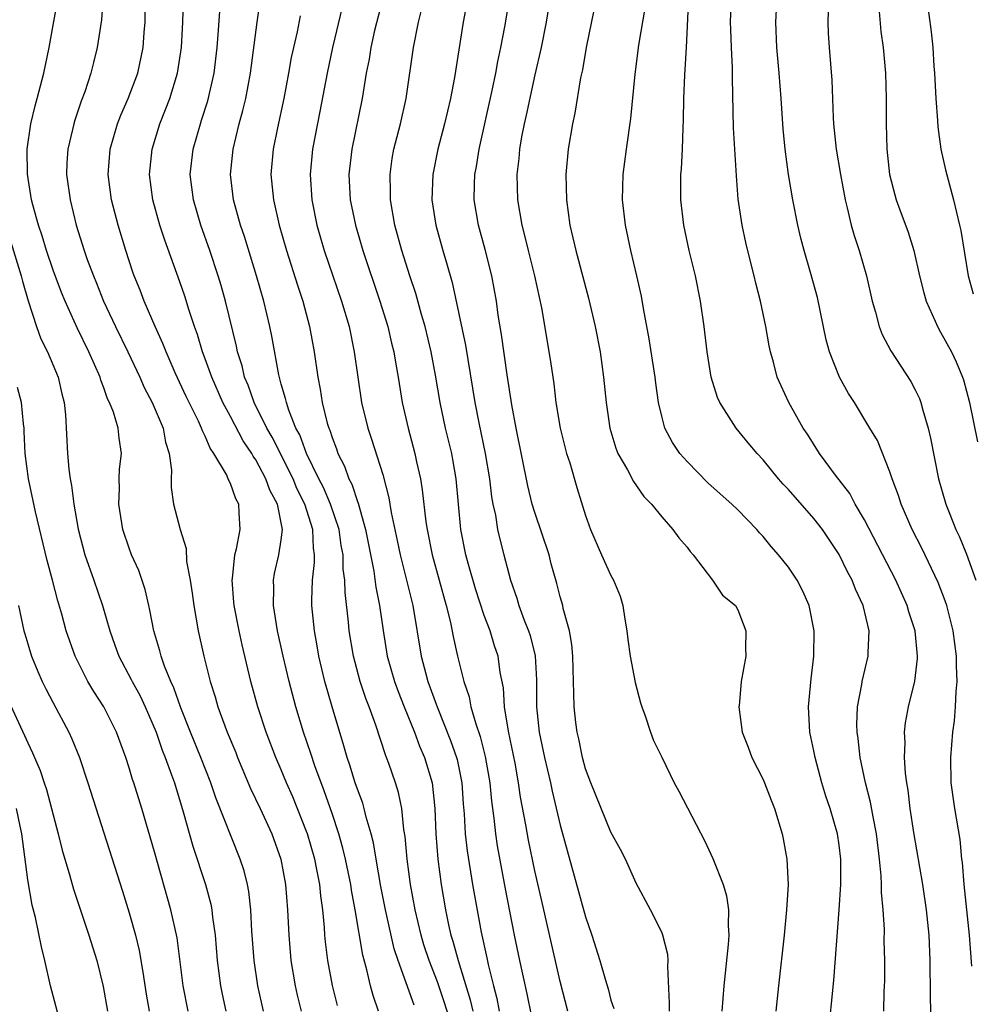
# Model space of a CAD drawing. Units: inches. Extents: x 2604000 to 2607000, y 1485000 to 1488000.
# Drawn here: x 2604260 to 2604335, y 1485980 to 1486057 of the extents above; entities that cross this region are included whole.
import ezdxf

# ---------------------------------------------------------------- set-up
doc = ezdxf.new("R2010")
doc.units = ezdxf.units.IN
doc.header["$MEASUREMENT"] = 0
doc.layers.add('LD26041485_2ft', color=212, linetype='Continuous')

msp = doc.modelspace()

# ---------------------------------------------------------------- linework, layer by layer
at = {"layer": 'LD26041485_2ft'}
for points, elevation in [([(2604267.084, 1486061), (2604266.815, 1486057.185), (2604266.484, 1486055), (2604266.176, 1486053.824), (2604265.984, 1486053), (2604265.504, 1486051.504), (2604265.228, 1486050.772), (2604264.719, 1486049.281), (2604264.639, 1486049), (2604264.541, 1486048.541), (2604264.157, 1486047), (2604264.091, 1486045.909), (2604264.061, 1486045), (2604264.336, 1486043), (2604264.827, 1486041), (2604265.457, 1486039), (2604265.7, 1486038.3), (2604266.181, 1486037), (2604266.424, 1486036.424), (2604266.988, 1486035), (2604267.925, 1486033), (2604268.893, 1486031), (2604269.835, 1486029), (2604270.196, 1486028.196), (2604270.819, 1486027), (2604271.675, 1486025), (2604271.877, 1486023.877), (2604272.164, 1486023), (2604272.337, 1486021.663), (2604272.312, 1486021), (2604272.31, 1486020.31), (2604272.508, 1486019), (2604273.014, 1486017), (2604273.489, 1486015.489), (2604273.532, 1486014.468), (2604273.806, 1486013), (2604273.972, 1486011.972), (2604274.092, 1486011), (2604274.453, 1486009), (2604274.898, 1486007), (2604275.398, 1486005), (2604275.784, 1486003.784), (2604275.999, 1486003), (2604276.732, 1486001), (2604277.401, 1485999.401), (2604277.554, 1485999), (2604278.577, 1485996.577), (2604279.331, 1485995), (2604280.25, 1485993), (2604280.971, 1485991), (2604281.34, 1485989), (2604281.501, 1485987), (2604281.588, 1485985), (2604281.749, 1485983), (2604282.087, 1485981), (2604282.258, 1485980.258), (2604282.562, 1485979)], 10116), ([(2604285.438, 1485979.438), (2604285.037, 1485981.037), (2604284.661, 1485983), (2604284.481, 1485984.481), (2604284.434, 1485985), (2604284.404, 1485985.596), (2604284.271, 1485987), (2604284.109, 1485988.11), (2604284.031, 1485989), (2604283.813, 1485990.187), (2604283.64, 1485991), (2604283.061, 1485993), (2604283, 1485993.171), (2604281.901, 1485995.901), (2604281.418, 1485997), (2604281, 1485998.027), (2604280.575, 1485999), (2604279.809, 1486001), (2604279.158, 1486003), (2604278.609, 1486005), (2604277.91, 1486007.91), (2604277.671, 1486009), (2604277.279, 1486011), (2604277.268, 1486011.268), (2604277.115, 1486013), (2604277.142, 1486013.142), (2604277.342, 1486015), (2604277.463, 1486015.462), (2604277.754, 1486017), (2604277.689, 1486018.312), (2604277.639, 1486019), (2604277.409, 1486019.409), (2604277, 1486020.622), (2604276.864, 1486020.864), (2604276.822, 1486021), (2604276.67, 1486021.33), (2604275.688, 1486023), (2604275.397, 1486023.398), (2604275, 1486024.355), (2604274.777, 1486024.777), (2604274.713, 1486025), (2604274.467, 1486025.533), (2604273.491, 1486027.491), (2604272.638, 1486029.362), (2604271.922, 1486031), (2604271.669, 1486031.669), (2604271.057, 1486033), (2604270.189, 1486035), (2604269.869, 1486035.869), (2604269.408, 1486037), (2604269.303, 1486037.303), (2604268.734, 1486039), (2604268.122, 1486041), (2604267.611, 1486043), (2604267.344, 1486045), (2604267.494, 1486047), (2604268.078, 1486049), (2604268.333, 1486049.666), (2604268.922, 1486051), (2604269.672, 1486053), (2604270.107, 1486055), (2604270.185, 1486056.185), (2604270.256, 1486057), (2604270.305, 1486061)], 10114), ([(2604289.549, 1486061), (2604288.356, 1486056.355), (2604288.058, 1486055), (2604287.919, 1486054.081), (2604287.702, 1486053), (2604287.389, 1486051), (2604286.567, 1486047), (2604286.337, 1486045), (2604286.444, 1486043), (2604286.84, 1486041), (2604287.418, 1486039), (2604288.778, 1486035), (2604289.397, 1486033), (2604289.696, 1486031.696), (2604289.877, 1486031), (2604290.024, 1486030.024), (2604290.215, 1486029), (2604290.539, 1486027), (2604291.008, 1486025), (2604291.541, 1486023), (2604291.671, 1486022.329), (2604291.969, 1486021), (2604292.118, 1486020.118), (2604292.404, 1486017.596), (2604292.499, 1486017), (2604292.893, 1486015), (2604294.01, 1486011), (2604294.332, 1486009.668), (2604294.545, 1486008.545), (2604294.888, 1486007), (2604295.394, 1486005), (2604295.808, 1486003.808), (2604295.961, 1486003), (2604296.335, 1486001.665), (2604296.68, 1486000.68), (2604297.084, 1485999.083), (2604297.438, 1485997), (2604297.572, 1485995.572), (2604297.762, 1485994.238), (2604297.89, 1485993), (2604298.034, 1485992.034), (2604298.656, 1485988.656), (2604299.374, 1485985), (2604299.791, 1485983), (2604300.374, 1485980.374), (2604301.051, 1485977)], 10102), ([(2604311.608, 1485979), (2604311.628, 1485979.629), (2604311.474, 1485982.526), (2604311.507, 1485983), (2604311.482, 1485983.482), (2604311.095, 1485985), (2604311, 1485985.227), (2604310.11, 1485987), (2604309, 1485989.09), (2604308.151, 1485991), (2604307.759, 1485991.759), (2604307, 1485993.132), (2604305.415, 1485997), (2604305, 1485998.124), (2604304.76, 1485999), (2604304.477, 1486000.477), (2604304.339, 1486001), (2604304.241, 1486001.759), (2604304.105, 1486003), (2604304.059, 1486004.059), (2604304.056, 1486005), (2604303.996, 1486007), (2604303.923, 1486007.923), (2604303.725, 1486009), (2604303.242, 1486010.758), (2604303.196, 1486011), (2604303, 1486011.689), (2604302.743, 1486012.743), (2604302.297, 1486014.297), (2604302.124, 1486015), (2604301, 1486018.326), (2604300.792, 1486019), (2604300.446, 1486020.446), (2604299.519, 1486025), (2604299.179, 1486026.821), (2604298.817, 1486029.183), (2604298.37, 1486032.37), (2604298.112, 1486033.888), (2604297.96, 1486035), (2604297.599, 1486037), (2604297.076, 1486039.076), (2604296.548, 1486041), (2604296.213, 1486043), (2604296.23, 1486044.229), (2604296.261, 1486045), (2604296.384, 1486045.616), (2604296.606, 1486047), (2604297.626, 1486051.626), (2604297.912, 1486053), (2604298.083, 1486053.917), (2604298.318, 1486055), (2604298.639, 1486056.639), (2604299.023, 1486059)], 10096), ([(2604302.199, 1486059), (2604301.891, 1486057), (2604301.486, 1486055), (2604301, 1486052.851), (2604300.323, 1486049.677), (2604300.162, 1486049), (2604299.954, 1486047.954), (2604299.796, 1486047), (2604299.74, 1486046.26), (2604299.587, 1486045), (2604299.637, 1486043), (2604299.97, 1486041), (2604300.187, 1486040.187), (2604300.467, 1486039), (2604300.973, 1486037), (2604301.526, 1486034.474), (2604302.244, 1486030.244), (2604302.487, 1486028.487), (2604302.661, 1486027), (2604303, 1486024.987), (2604303.504, 1486023), (2604303.749, 1486022.251), (2604304.316, 1486020.316), (2604305, 1486018.097), (2604305.394, 1486017), (2604306.255, 1486015), (2604307, 1486013.366), (2604307.212, 1486013), (2604307.735, 1486011.735), (2604307.935, 1486011), (2604308.087, 1486009.913), (2604308.248, 1486009), (2604308.328, 1486008.328), (2604308.525, 1486007), (2604308.921, 1486004.921), (2604309.322, 1486003.322), (2604309.429, 1486003), (2604309.707, 1486002.293), (2604310.114, 1486001), (2604310.353, 1486000.353), (2604311, 1485999.048), (2604311.973, 1485997), (2604312.366, 1485996.366), (2604314.407, 1485992.407), (2604315.042, 1485991.042), (2604315.851, 1485989), (2604316.112, 1485988.112), (2604316.265, 1485987), (2604316.237, 1485985.763), (2604316.296, 1485985), (2604316.255, 1485984.255), (2604315.908, 1485981), (2604315.745, 1485979)], 10094), ([(2604305.849, 1486059), (2604305.034, 1486055), (2604304.749, 1486053.252), (2604304.609, 1486052.609), (2604304.161, 1486049.839), (2604303.972, 1486049), (2604303.622, 1486047), (2604303.44, 1486045), (2604303.481, 1486043), (2604303.755, 1486041), (2604304.006, 1486040.006), (2604304.22, 1486039), (2604305.238, 1486035.238), (2604305.763, 1486033), (2604306.151, 1486031), (2604306.423, 1486029), (2604306.625, 1486027), (2604306.914, 1486025), (2604307.397, 1486023.398), (2604307.549, 1486023), (2604308.292, 1486021.708), (2604308.769, 1486020.769), (2604309.6, 1486019.6), (2604310.188, 1486019), (2604311, 1486017.991), (2604311.885, 1486017), (2604312.345, 1486016.345), (2604313, 1486015.591), (2604313.252, 1486015.253), (2604313.486, 1486015), (2604315.011, 1486013), (2604315.81, 1486011.81), (2604316.811, 1486011), (2604317, 1486010.664), (2604317.634, 1486009), (2604317.609, 1486007.609), (2604317.648, 1486007), (2604317.268, 1486005), (2604317.099, 1486003.099), (2604317.078, 1486003), (2604317.354, 1486001), (2604317.82, 1485999.82), (2604318.112, 1485999), (2604319, 1485997.282), (2604319.121, 1485997), (2604319.634, 1485995.634), (2604319.893, 1485995), (2604320.494, 1485993), (2604320.593, 1485992.593), (2604320.881, 1485991), (2604320.97, 1485988.97), (2604320.851, 1485987), (2604320.654, 1485985), (2604320.217, 1485981), (2604320.014, 1485979)], 10092), ([(2604328.52, 1485979), (2604328.555, 1485980.555), (2604328.599, 1485981.401), (2604328.594, 1485983), (2604328.554, 1485984.554), (2604328.562, 1485985.438), (2604328.476, 1485987), (2604328.351, 1485988.351), (2604328.347, 1485989), (2604328.322, 1485989.678), (2604328.187, 1485991), (2604327.946, 1485993), (2604327.677, 1485994.323), (2604327.481, 1485995.482), (2604327.085, 1485997), (2604326.665, 1485999), (2604326.498, 1486000.499), (2604326.423, 1486001), (2604326.405, 1486001.595), (2604326.444, 1486003), (2604326.777, 1486004.777), (2604326.804, 1486005), (2604327.291, 1486007), (2604327.284, 1486007.284), (2604327.371, 1486009), (2604326.901, 1486011), (2604326.288, 1486012.288), (2604326.025, 1486013), (2604325.658, 1486013.658), (2604325, 1486015.026), (2604323.675, 1486017), (2604323, 1486017.875), (2604321, 1486020.142), (2604320.581, 1486020.581), (2604320.21, 1486021), (2604319, 1486022.501), (2604318.524, 1486023), (2604317.828, 1486023.828), (2604316.877, 1486025), (2604315.579, 1486027), (2604315.4, 1486027.4), (2604314.905, 1486029), (2604314.592, 1486031), (2604314.362, 1486033), (2604314.074, 1486035), (2604313.66, 1486037), (2604313.177, 1486039), (2604312.747, 1486041), (2604312.514, 1486043), (2604312.524, 1486045), (2604312.568, 1486045.432), (2604312.649, 1486047), (2604312.693, 1486048.693), (2604312.731, 1486049.269), (2604312.759, 1486051), (2604312.836, 1486052.836), (2604312.96, 1486055), (2604313.154, 1486059)], 10088), ([(2604332.262, 1485977.738), (2604332.205, 1485980.204), (2604332.17, 1485983), (2604332.093, 1485985), (2604331.893, 1485987), (2604331.597, 1485989), (2604330.901, 1485993.099), (2604330.604, 1485995), (2604330.433, 1485996.433), (2604330.327, 1485997), (2604330.224, 1485997.776), (2604330.153, 1485999), (2604330.202, 1486000.202), (2604330.162, 1486001), (2604330.243, 1486001.757), (2604330.458, 1486003), (2604330.956, 1486005.044), (2604331.181, 1486006.819), (2604331.184, 1486007), (2604330.997, 1486009), (2604330.502, 1486010.502), (2604330.366, 1486011), (2604329.48, 1486013), (2604327, 1486017.767), (2604326.271, 1486019), (2604325.83, 1486019.83), (2604324.715, 1486021.285), (2604323.455, 1486023), (2604322.502, 1486024.502), (2604322.167, 1486025), (2604321.023, 1486027), (2604320.118, 1486029), (2604319.811, 1486030.189), (2604319.578, 1486031), (2604319.479, 1486031.479), (2604319.216, 1486033), (2604318.801, 1486035), (2604318.427, 1486036.427), (2604318.299, 1486037), (2604318.028, 1486038.028), (2604317.643, 1486039.643), (2604317.353, 1486041), (2604317.043, 1486043.043), (2604316.889, 1486044.889), (2604316.677, 1486048.677), (2604316.581, 1486052.581), (2604316.586, 1486053.414), (2604316.499, 1486055), (2604316.442, 1486056.442), (2604316.434, 1486057), (2604316.511, 1486059)], 10086), ([(2604335.458, 1485982.542), (2604335.284, 1485985), (2604334.856, 1485989), (2604334.72, 1485990.72), (2604334.677, 1485991), (2604334.539, 1485992.539), (2604334.126, 1485995), (2604333.841, 1485997), (2604333.798, 1485999), (2604333.971, 1486001), (2604334.099, 1486001.901), (2604334.183, 1486003), (2604334.22, 1486004.22), (2604334.303, 1486005), (2604334.246, 1486006.246), (2604334.258, 1486007), (2604333.995, 1486009), (2604333.481, 1486011), (2604333.364, 1486011.364), (2604332.807, 1486012.807), (2604331.52, 1486015.52), (2604330.753, 1486017), (2604329.881, 1486019), (2604329.68, 1486019.68), (2604329.167, 1486021), (2604329, 1486021.537), (2604328.011, 1486024.011), (2604327.424, 1486025), (2604326.202, 1486027), (2604325.727, 1486027.727), (2604325.014, 1486029.014), (2604324.229, 1486031), (2604323.967, 1486031.967), (2604323.282, 1486035.282), (2604322.736, 1486037.264), (2604322.232, 1486039), (2604321.977, 1486039.977), (2604321.734, 1486041), (2604321.339, 1486043), (2604321.011, 1486045), (2604320.745, 1486047), (2604320.585, 1486048.585), (2604320.435, 1486051), (2604320.276, 1486053), (2604320.074, 1486055), (2604319.994, 1486057), (2604320.115, 1486059)], 10084), ([(2604331.874, 1486059), (2604332.256, 1486056.256), (2604332.375, 1486055), (2604332.469, 1486053.531), (2604332.517, 1486053), (2604332.621, 1486051), (2604332.747, 1486049.253), (2604332.768, 1486048.768), (2604333.022, 1486047), (2604333.373, 1486045.373), (2604334.025, 1486043), (2604334.499, 1486041), (2604334.585, 1486040.584), (2604335.167, 1486037), (2604335.572, 1486035.572)], 10078), ([(2604279.591, 1485979), (2604279.143, 1485981), (2604278.852, 1485983), (2604278.685, 1485985.316), (2604278.594, 1485987), (2604278.432, 1485988.432), (2604278.321, 1485989), (2604278.062, 1485990.062), (2604277.761, 1485991), (2604275.832, 1485995.832), (2604275.443, 1485997), (2604274.658, 1485999), (2604273.835, 1486001), (2604273.068, 1486002.933), (2604272.517, 1486004.517), (2604272.283, 1486005), (2604271.793, 1486006.207), (2604271.528, 1486007), (2604271.429, 1486007.429), (2604270.955, 1486009), (2604270.64, 1486010.64), (2604270.544, 1486011), (2604270.258, 1486012.258), (2604269.752, 1486013.752), (2604269.196, 1486015), (2604269, 1486015.511), (2604268.49, 1486017), (2604268.173, 1486019), (2604268.234, 1486020.234), (2604268.223, 1486021), (2604268.248, 1486021.752), (2604268.391, 1486023), (2604268.202, 1486024.202), (2604268.13, 1486025), (2604267.762, 1486026.238), (2604267.45, 1486027), (2604267.295, 1486027.295), (2604267, 1486028.161), (2604266.762, 1486028.762), (2604266.704, 1486029), (2604265.828, 1486031), (2604264.896, 1486032.896), (2604263.952, 1486035), (2604263.676, 1486035.676), (2604263, 1486037.455), (2604262.481, 1486039), (2604262.145, 1486040.145), (2604261.855, 1486041), (2604261.41, 1486042.59), (2604261.309, 1486043), (2604260.976, 1486045.024), (2604260.957, 1486047), (2604261.244, 1486049), (2604261.577, 1486050.423), (2604261.744, 1486051), (2604262.262, 1486053), (2604262.687, 1486055), (2604263, 1486056.781), (2604263.351, 1486058.649)], 10118), ([(2604288.659, 1485979), (2604288.233, 1485980.233), (2604288.025, 1485981), (2604287.737, 1485982.262), (2604287.418, 1485983.418), (2604286.836, 1485987), (2604286.54, 1485988.54), (2604286.481, 1485989), (2604286.067, 1485991), (2604285.866, 1485991.866), (2604285.537, 1485993), (2604285, 1485994.595), (2604284.38, 1485996.38), (2604283.64, 1485998.36), (2604283.328, 1485999.328), (2604282.749, 1486001), (2604282.143, 1486003), (2604281.615, 1486005), (2604281.147, 1486007), (2604280.707, 1486009), (2604280.376, 1486011), (2604280.4, 1486012.4), (2604280.373, 1486013), (2604280.476, 1486013.524), (2604280.808, 1486015), (2604281, 1486016.179), (2604281.098, 1486017), (2604280.688, 1486019), (2604280.094, 1486020.094), (2604279.786, 1486021), (2604279, 1486022.489), (2604278.781, 1486022.781), (2604278.681, 1486023), (2604277.998, 1486023.998), (2604277, 1486025.916), (2604276.399, 1486027), (2604275.509, 1486029), (2604275, 1486030.446), (2604274.789, 1486031), (2604274.382, 1486032.382), (2604274.149, 1486033), (2604273.721, 1486034.279), (2604273.389, 1486035.389), (2604273, 1486036.538), (2604271.812, 1486039.812), (2604271.419, 1486041), (2604270.862, 1486043), (2604270.61, 1486045), (2604270.803, 1486047), (2604271.421, 1486049), (2604271.878, 1486050.122), (2604272.205, 1486051), (2604272.819, 1486053), (2604273.121, 1486055), (2604273.231, 1486057), (2604273.278, 1486058.722)], 10112), ([(2604295, 1485976.127), (2604293.817, 1485979.817), (2604293.308, 1485981.308), (2604292.655, 1485983), (2604292.245, 1485984.245), (2604292.021, 1485985), (2604291.555, 1485987), (2604291.186, 1485989), (2604290.92, 1485991), (2604290.777, 1485992.777), (2604290.677, 1485993.323), (2604290.503, 1485995), (2604290.245, 1485996.245), (2604290.003, 1485997), (2604289.472, 1485998.527), (2604289.303, 1485999), (2604289.21, 1485999.21), (2604288.445, 1486001.555), (2604287.917, 1486003), (2604287.655, 1486003.655), (2604287.219, 1486005), (2604286.685, 1486007), (2604286.364, 1486009), (2604286.302, 1486009.698), (2604286.027, 1486012.027), (2604286.002, 1486013), (2604285.877, 1486013.877), (2604285.867, 1486015), (2604285.732, 1486015.732), (2604285.568, 1486017), (2604284.886, 1486019), (2604284.32, 1486020.32), (2604283.971, 1486021), (2604282.991, 1486023), (2604282.459, 1486024.459), (2604282.157, 1486025), (2604281.582, 1486026.418), (2604281.399, 1486027), (2604281.338, 1486027.337), (2604281, 1486028.462), (2604280.801, 1486029.199), (2604280.251, 1486032.251), (2604280.098, 1486033), (2604279.628, 1486035), (2604279.051, 1486037), (2604278.094, 1486040.094), (2604277.789, 1486041), (2604277.232, 1486043), (2604276.994, 1486045), (2604277.201, 1486047), (2604277.681, 1486049), (2604277.965, 1486050.035), (2604278.191, 1486051), (2604278.579, 1486053), (2604279.099, 1486057), (2604279.344, 1486058.656)], 10108), ([(2604285.795, 1486058.205), (2604285.026, 1486055), (2604284.607, 1486053), (2604284.048, 1486049.952), (2604283.463, 1486047), (2604283.267, 1486045), (2604283.406, 1486043), (2604283.811, 1486041), (2604284.384, 1486039), (2604285.758, 1486035), (2604286.341, 1486033), (2604286.748, 1486031), (2604287.332, 1486027), (2604287.818, 1486025), (2604288.126, 1486024.126), (2604289, 1486021.325), (2604289.481, 1486019.481), (2604289.659, 1486018.34), (2604290.136, 1486016.136), (2604290.363, 1486015), (2604291.365, 1486011), (2604292.043, 1486007), (2604292.392, 1486005.608), (2604292.557, 1486005), (2604293.218, 1486003.218), (2604293.283, 1486003), (2604294.357, 1486000.357), (2604294.822, 1485999), (2604294.858, 1485998.858), (2604295.229, 1485997), (2604295.352, 1485995.352), (2604295.425, 1485994.575), (2604295.51, 1485993), (2604295.651, 1485991.651), (2604296.075, 1485989), (2604296.757, 1485985.243), (2604297.209, 1485983.209), (2604297.312, 1485982.688), (2604297.726, 1485981), (2604297.996, 1485979.996), (2604298.186, 1485979)], 10104), ([(2604295.604, 1486058.396), (2604295.353, 1486057), (2604294.648, 1486052.648), (2604294.336, 1486051), (2604293.876, 1486049), (2604293.358, 1486047), (2604292.953, 1486045), (2604292.877, 1486043), (2604293.18, 1486041), (2604293.736, 1486039), (2604294.038, 1486038.038), (2604294.476, 1486036.476), (2604295.537, 1486031.537), (2604296.277, 1486027), (2604296.584, 1486025.416), (2604297.082, 1486023), (2604297.412, 1486021), (2604297.582, 1486019.582), (2604297.686, 1486019), (2604297.884, 1486018.116), (2604298.056, 1486017), (2604298.229, 1486016.229), (2604298.559, 1486015), (2604299.066, 1486013), (2604299.583, 1486011.583), (2604299.731, 1486011), (2604300.159, 1486009.841), (2604300.504, 1486009), (2604300.625, 1486008.625), (2604301.026, 1486007.026), (2604301.128, 1486005.129), (2604301.123, 1486003), (2604301.341, 1486001), (2604301.762, 1485999), (2604302.23, 1485997), (2604302.363, 1485996.363), (2604303, 1485993.687), (2604305, 1485986.446), (2604305.488, 1485985), (2604306.123, 1485983), (2604306.563, 1485981.437), (2604306.771, 1485980.771), (2604307, 1485979.877), (2604307.217, 1485979.217)], 10098), ([(2604324.132, 1485977), (2604324.572, 1485981.428), (2604325, 1485986.99), (2604325.123, 1485989), (2604325.132, 1485991), (2604325, 1485992.09), (2604324.866, 1485993), (2604324.277, 1485995), (2604323.956, 1485995.956), (2604323.642, 1485997), (2604323.1, 1485999), (2604323, 1485999.541), (2604322.678, 1486001), (2604322.574, 1486003), (2604322.783, 1486005.217), (2604323.001, 1486007), (2604323.028, 1486009), (2604322.623, 1486011), (2604322.131, 1486012.131), (2604321.692, 1486013), (2604321, 1486014.022), (2604320.222, 1486015), (2604319.643, 1486015.643), (2604319, 1486016.437), (2604318.727, 1486016.727), (2604318.5, 1486017), (2604317, 1486018.552), (2604316.54, 1486019), (2604314.66, 1486020.66), (2604313, 1486022.345), (2604312.425, 1486023), (2604311.86, 1486023.86), (2604311.247, 1486025), (2604311, 1486025.933), (2604310.761, 1486027), (2604310.537, 1486028.537), (2604310.484, 1486029), (2604310.025, 1486032.025), (2604309.563, 1486034.438), (2604309.399, 1486035.399), (2604309.053, 1486037), (2604308.574, 1486039), (2604308.145, 1486041), (2604307.922, 1486043), (2604307.967, 1486045), (2604308.221, 1486047), (2604308.576, 1486049.424), (2604308.919, 1486052.919), (2604309.201, 1486055.201), (2604309.725, 1486058.275)], 10090), ([(2604291.476, 1485979.475), (2604290.208, 1485983), (2604289.909, 1485983.909), (2604289.21, 1485987), (2604288.844, 1485988.844), (2604288.469, 1485991), (2604288.279, 1485992.279), (2604288.091, 1485993), (2604287.7, 1485994.3), (2604287.545, 1485995), (2604287.421, 1485995.421), (2604287, 1485996.51), (2604286.836, 1485997), (2604286.413, 1485998.413), (2604286.203, 1485999), (2604285.944, 1485999.943), (2604285.001, 1486003.001), (2604284.432, 1486005), (2604283.958, 1486007), (2604283.826, 1486007.826), (2604283.61, 1486009), (2604283.414, 1486011), (2604283.401, 1486011.401), (2604283.452, 1486013), (2604283.621, 1486014.379), (2604283.615, 1486015), (2604283.535, 1486015.535), (2604283.5, 1486017), (2604282.866, 1486019), (2604282.236, 1486020.236), (2604281.926, 1486021), (2604280.267, 1486024.267), (2604279.85, 1486025), (2604278.87, 1486027), (2604278.387, 1486028.387), (2604278.11, 1486029), (2604277.905, 1486029.905), (2604277.548, 1486031), (2604277.461, 1486031.461), (2604276.598, 1486035), (2604276.249, 1486036.249), (2604276.026, 1486037), (2604275.368, 1486039), (2604274.651, 1486041), (2604274.062, 1486043), (2604273.823, 1486045), (2604274.043, 1486047), (2604274.614, 1486049), (2604274.719, 1486049.281), (2604275.198, 1486050.802), (2604275.707, 1486053), (2604275.949, 1486055), (2604276.031, 1486056.031), (2604276.14, 1486057.86)], 10110), ([(2604282.486, 1486057.514), (2604282.245, 1486056.246), (2604281.789, 1486054.211), (2604281.578, 1486053), (2604281.192, 1486051), (2604280.688, 1486048.688), (2604280.349, 1486047), (2604280.176, 1486045), (2604280.373, 1486043), (2604280.839, 1486041), (2604281.406, 1486039), (2604282.27, 1486036.27), (2604282.694, 1486035), (2604283.218, 1486033), (2604283.581, 1486031), (2604283.874, 1486029), (2604284.067, 1486028.067), (2604284.231, 1486027), (2604284.627, 1486025.373), (2604284.743, 1486025), (2604284.826, 1486024.826), (2604285, 1486024.255), (2604285.353, 1486023.353), (2604285.466, 1486023), (2604285.992, 1486021.992), (2604286.328, 1486021), (2604286.566, 1486020.565), (2604287, 1486019.201), (2604287.059, 1486019.059), (2604287.641, 1486017), (2604288.295, 1486013.705), (2604288.458, 1486012.458), (2604288.748, 1486011), (2604289.022, 1486009.022), (2604289.357, 1486007), (2604289.918, 1486005), (2604290.206, 1486004.206), (2604290.679, 1486003), (2604291.502, 1486001), (2604291.907, 1485999.907), (2604292.301, 1485999), (2604292.893, 1485997), (2604293.111, 1485995), (2604293.188, 1485993), (2604293.337, 1485991), (2604293.613, 1485989), (2604293.958, 1485987), (2604294.197, 1485985.802), (2604294.377, 1485985), (2604294.53, 1485984.53), (2604294.94, 1485983), (2604295.9, 1485979.901), (2604296.102, 1485979)], 10106), ([(2604303.604, 1485979), (2604303, 1485981.353), (2604301.566, 1485987.566), (2604301, 1485990.085), (2604300.502, 1485992.502), (2604300.296, 1485993.704), (2604299.878, 1485995.878), (2604299.72, 1485997), (2604299.434, 1485998.566), (2604298.917, 1486001.083), (2604298.612, 1486003), (2604298.519, 1486004.519), (2604298.274, 1486005.726), (2604298.103, 1486007), (2604297.819, 1486007.819), (2604297.461, 1486009), (2604297, 1486010.22), (2604296.316, 1486012.316), (2604295.755, 1486014.245), (2604295.554, 1486015), (2604295.166, 1486017), (2604294.788, 1486021), (2604294.528, 1486022.528), (2604294.443, 1486023), (2604293.961, 1486025), (2604293.523, 1486027), (2604293.158, 1486029.158), (2604292.822, 1486031), (2604292.334, 1486033), (2604292.048, 1486033.952), (2604291.598, 1486035.598), (2604291.129, 1486037), (2604290.495, 1486039), (2604289.955, 1486041), (2604289.613, 1486043), (2604289.618, 1486043.618), (2604289.574, 1486045), (2604289.751, 1486046.249), (2604289.886, 1486047), (2604290.397, 1486049), (2604290.846, 1486051), (2604291.434, 1486055), (2604291.809, 1486057), (2604292.05, 1486057.95)], 10100), ([(2604324.125, 1486057.875), (2604324.102, 1486057), (2604324.139, 1486056.139), (2604324.217, 1486055), (2604324.43, 1486052.43), (2604324.518, 1486049.482), (2604324.544, 1486049), (2604324.762, 1486047), (2604325.099, 1486045), (2604325.463, 1486043), (2604325.638, 1486042.362), (2604325.945, 1486041), (2604326.174, 1486040.174), (2604326.576, 1486039), (2604327.15, 1486037), (2604327.592, 1486035), (2604327.856, 1486034.144), (2604328.145, 1486033), (2604328.379, 1486032.379), (2604329.076, 1486031.076), (2604330.659, 1486028.659), (2604331, 1486028.018), (2604331.326, 1486027.326), (2604331.438, 1486027), (2604331.586, 1486026.414), (2604332.018, 1486025), (2604332.198, 1486024.198), (2604332.843, 1486021), (2604333.42, 1486019), (2604333.666, 1486018.334), (2604334.199, 1486017), (2604334.461, 1486016.461), (2604335.037, 1486015.037), (2604335.782, 1486013)], 10082), ([(2604328.145, 1486057.854), (2604328.287, 1486056.287), (2604328.471, 1486055), (2604328.665, 1486053), (2604328.716, 1486051), (2604328.698, 1486049), (2604328.755, 1486047), (2604328.975, 1486045), (2604329.388, 1486043.388), (2604329.503, 1486043), (2604329.785, 1486042.215), (2604330.45, 1486040.45), (2604330.886, 1486039), (2604331.342, 1486037), (2604331.671, 1486035.671), (2604331.862, 1486035), (2604332.573, 1486033.427), (2604332.748, 1486033), (2604333, 1486032.569), (2604333.847, 1486031), (2604334.217, 1486030.217), (2604334.734, 1486029), (2604334.801, 1486028.8), (2604335.291, 1486027), (2604335.915, 1486023.915)], 10080), ([(2604259.656, 1486039.656), (2604260.478, 1486037), (2604260.576, 1486036.576), (2604261.034, 1486035.034), (2604261.699, 1486033), (2604262.045, 1486032.045), (2604262.551, 1486031), (2604263.395, 1486029), (2604263.696, 1486027.696), (2604263.876, 1486027), (2604263.973, 1486026.027), (2604264.134, 1486023), (2604264.239, 1486021.761), (2604264.344, 1486021), (2604264.46, 1486020.46), (2604264.63, 1486019), (2604264.966, 1486017.033), (2604265.517, 1486015), (2604266.224, 1486013), (2604266.897, 1486011), (2604267.479, 1486009), (2604267.883, 1486007.883), (2604268.183, 1486007), (2604269.165, 1486005.165), (2604269.233, 1486005), (2604269.862, 1486003.862), (2604270.268, 1486003), (2604271.12, 1486001), (2604271.597, 1485999.597), (2604271.85, 1485999), (2604272.352, 1485997.648), (2604272.569, 1485997), (2604273.268, 1485994.732), (2604274.014, 1485992.014), (2604275.019, 1485989), (2604275.442, 1485987.443), (2604275.526, 1485987), (2604275.581, 1485986.419), (2604275.785, 1485985), (2604275.95, 1485983), (2604276.209, 1485981), (2604276.339, 1485980.34), (2604276.623, 1485979)], 10120), ([(2604273.642, 1485979), (2604273.259, 1485981), (2604272.776, 1485984.776), (2604272.3, 1485987), (2604271, 1485991.579), (2604270, 1485995), (2604269.371, 1485997), (2604269.27, 1485997.27), (2604269, 1485998.192), (2604268.734, 1485999), (2604268.004, 1486001), (2604267.016, 1486003), (2604266.206, 1486004.206), (2604265.74, 1486005), (2604264.738, 1486007), (2604264.037, 1486009), (2604263.68, 1486010.32), (2604263.367, 1486011.367), (2604262.954, 1486013), (2604262.541, 1486014.541), (2604261.618, 1486018.382), (2604261.052, 1486021), (2604260.802, 1486023), (2604260.731, 1486024.731), (2604260.71, 1486025), (2604260.658, 1486025.342), (2604260.513, 1486027), (2604260.191, 1486028.191)], 10122), ([(2604260.263, 1486011), (2604260.704, 1486009), (2604260.768, 1486008.768), (2604261, 1486007.973), (2604261.311, 1486007), (2604261.797, 1486005.796), (2604262.146, 1486005), (2604262.423, 1486004.422), (2604263, 1486003.322), (2604264.255, 1486001), (2604264.485, 1486000.485), (2604265.084, 1485999), (2604265.749, 1485997), (2604268.466, 1485988.466), (2604269, 1485986.757), (2604269.49, 1485985), (2604269.78, 1485983.78), (2604270.078, 1485982.078), (2604270.342, 1485980.342), (2604270.586, 1485979)], 10124), ([(2604259.481, 1486003.481), (2604260.755, 1486000.755), (2604261, 1486000.167), (2604261.374, 1485999.374), (2604261.527, 1485999), (2604261.986, 1485997.986), (2604262.301, 1485997), (2604262.488, 1485996.488), (2604263.402, 1485993), (2604263.712, 1485991.712), (2604264.324, 1485989.676), (2604264.617, 1485988.617), (2604265.816, 1485985), (2604266.439, 1485983), (2604266.944, 1485980.944), (2604267.289, 1485979)], 10126), ([(2604263.462, 1485978.538), (2604263, 1485980.203), (2604262.8, 1485981), (2604262.354, 1485983), (2604262.082, 1485984.082), (2604261.608, 1485986.393), (2604261.361, 1485987.361), (2604261, 1485989.35), (2604260.543, 1485993), (2604260.399, 1485993.601), (2604260.12, 1485995)], 10128)]:
    msp.add_lwpolyline(points, dxfattribs=dict(at, elevation=elevation))

doc.saveas('drawing.dxf')
